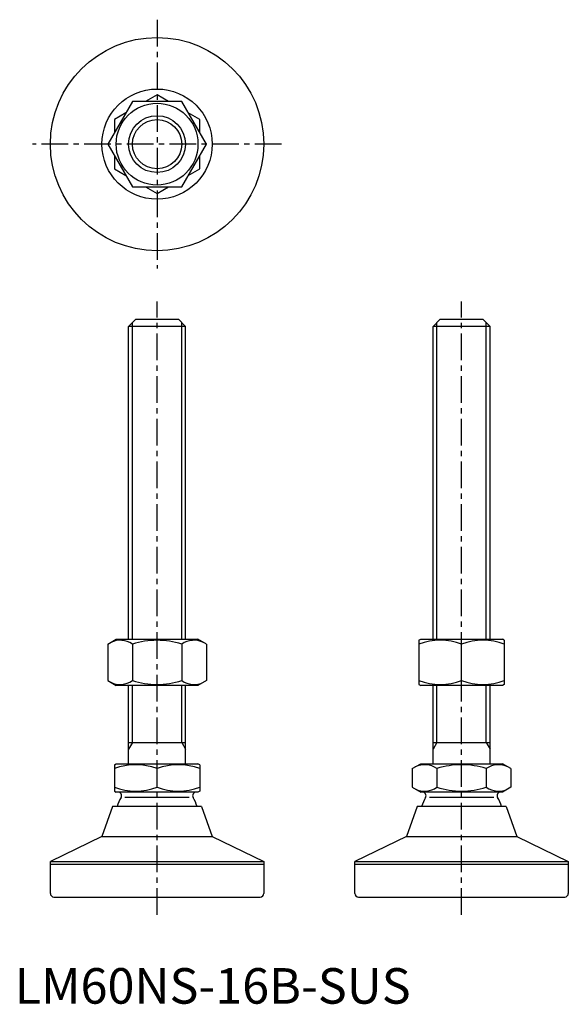
# Model space of a CAD drawing. Extents: x 1 to 156, y 0 to 277.
import ezdxf

# ---------------------------------------------------------------- set-up
doc = ezdxf.new("R2010")
doc.units = 0
doc.header["$LTSCALE"] = 6
doc.linetypes.add('CENTER', pattern=[2, 1.25, -0.25, 0.25, -0.25])
doc.layers.get('0').update_dxf_attribs({"linetype": 'CONTINUOUS'})
doc.layers.add('1', color=1, linetype='CENTER')
doc.layers.add('3', color=3, linetype='CONTINUOUS')
doc.styles.add('STANDARD1', font='txt')

msp = doc.modelspace()

# ---------------------------------------------------------------- linework, layer by layer
for p, q in [((40, 255.62), (36.78, 253.76)), ((43.22, 253.76), (40, 255.62)), ((33.07, 253.76), (26.14, 241.76)), ((46.93, 253.76), (33.07, 253.76)), ((53.86, 241.76), (46.93, 253.76)), ((31.22, 250.55), (28, 248.69)), ((52, 248.69), (48.78, 250.55)), ((28, 248.69), (28, 244.98)), ((52, 244.98), (52, 248.69)), ((26.14, 241.76), (33.07, 229.76)), ((46.93, 229.76), (53.86, 241.76)), ((28, 238.55), (28, 234.83)), ((52, 234.83), (52, 238.55)), ((28, 234.83), (31.22, 232.98)), ((48.78, 232.98), (52, 234.83)), ((33.07, 229.76), (46.93, 229.76)), ((36.78, 229.76), (40, 227.9)), ((40, 227.9), (43.22, 229.76)), ((32, 190.5), (34, 192.5)), ((34, 192.5), (46, 192.5)), ((46, 192.5), (48, 190.5)), ((117.62, 190.5), (119.62, 192.5)), ((119.62, 192.5), (131.62, 192.5)), ((131.62, 192.5), (133.62, 190.5)), ((32, 102.5), (32, 190.5)), ((48, 190.5), (32, 190.5)), ((48, 102.5), (48, 190.5)), ((117.62, 102.5), (117.62, 190.5)), ((133.62, 190.5), (117.62, 190.5)), ((133.62, 102.5), (133.62, 190.5)), ((26.14, 101.14), (28.5, 102.5)), ((28.5, 102.5), (51.5, 102.5)), ((53.86, 101.14), (51.5, 102.5)), ((113.62, 102.21), (114.12, 102.5)), ((114.12, 102.5), (137.12, 102.5)), ((137.62, 102.21), (137.12, 102.5)), ((26.14, 101.14), (26.14, 90.86)), ((33.07, 101.14), (33.07, 90.86)), ((46.93, 101.14), (46.93, 90.86)), ((53.86, 101.14), (53.86, 90.86)), ((113.62, 102.21), (113.62, 89.79)), ((125.62, 90.86), (125.62, 101.14)), ((137.62, 102.21), (137.62, 89.79)), ((26.14, 90.86), (28.5, 89.5)), ((51.5, 89.5), (28.5, 89.5)), ((32, 67.5), (32, 89.5)), ((48, 67.5), (48, 89.5)), ((53.86, 90.86), (51.5, 89.5)), ((113.62, 89.79), (114.12, 89.5)), ((137.12, 89.5), (114.12, 89.5)), ((117.62, 67.5), (117.62, 89.5)), ((133.62, 67.5), (133.62, 89.5)), ((137.62, 89.79), (137.12, 89.5)), ((32, 73.5), (48, 73.5)), ((117.62, 73.5), (133.62, 73.5)), ((28, 67.21), (28.5, 67.5)), ((28, 67.21), (28, 59.79)), ((28.5, 67.5), (51.5, 67.5)), ((52, 67.21), (51.5, 67.5)), ((52, 67.21), (52, 59.79)), ((111.76, 66.14), (114.12, 67.5)), ((114.12, 67.5), (137.12, 67.5)), ((139.47, 66.14), (137.12, 67.5)), ((40, 60.86), (40, 66.14)), ((111.76, 66.14), (111.76, 60.86)), ((118.69, 66.14), (118.69, 60.86)), ((132.55, 66.14), (132.55, 60.86)), ((139.47, 66.14), (139.47, 60.86)), ((28, 59.79), (28.5, 59.5)), ((51.5, 59.5), (28.5, 59.5)), ((52, 59.79), (51.5, 59.5)), ((111.76, 60.86), (114.12, 59.5)), ((137.12, 59.5), (114.12, 59.5)), ((139.47, 60.86), (137.12, 59.5)), ((27.5, 55.5), (24.5, 47)), ((52.5, 55.5), (27.5, 55.5)), ((30.93, 58.11), (49.07, 58.11)), ((52.5, 55.5), (55.5, 47)), ((113.12, 55.5), (110.12, 47)), ((138.12, 55.5), (113.12, 55.5)), ((116.55, 58.11), (134.69, 58.11)), ((138.12, 55.5), (141.12, 47)), ((24.5, 47), (10, 40)), ((24.5, 47), (55.5, 47)), ((55.5, 47), (70, 40)), ((110.12, 47), (95.62, 40)), ((110.12, 47), (141.12, 47)), ((141.12, 47), (155.62, 40)), ((10, 31), (10, 40)), ((10, 40), (70, 40)), ((10, 39.2), (70, 39.2)), ((70, 40), (70, 31)), ((95.62, 40), (155.62, 40)), ((95.62, 31), (95.62, 40)), ((95.62, 39.2), (155.62, 39.2)), ((155.62, 40), (155.62, 31)), ((11, 30), (69, 30)), ((96.62, 30), (154.62, 30))]:
    msp.add_line(p, q)
for radius in [30, 15.5, 11.5, 8]:
    msp.add_circle((40, 241.76), radius)
for centre, radius, start, end in [((29.61, 96.08), 6.13, 55.6158, 115.6158), ((40, 79.28), 22.93, 72.412, 107.588), ((50.39, 96.08), 6.13, 64.3842, 124.3842), ((119.62, 84.88), 17.33, 69.7438, 110.2562), ((131.62, 84.88), 17.33, 69.7438, 110.2562), ((29.61, 95.92), 6.13, 244.3842, 304.3842), ((40, 112.72), 22.93, 252.412, 287.588), ((50.39, 95.92), 6.13, 235.6158, 295.6158), ((119.62, 107.12), 17.33, 249.7438, 290.2562), ((131.62, 107.12), 17.33, 249.7438, 290.2562), ((34, 49.88), 17.33, 69.7438, 110.2562), ((46, 49.88), 17.33, 69.7438, 110.2562), ((115.23, 61.08), 6.13, 55.6158, 115.6158), ((125.62, 44.28), 22.93, 72.412, 107.588), ((136.01, 61.08), 6.13, 64.3842, 124.3842), ((34, 77.12), 17.33, 249.7438, 290.2562), ((29, 58.5), 1, 329.6262, 90), ((46, 77.12), 17.33, 249.7438, 290.2562), ((51, 58.5), 1, 90, 210.3738), ((115.23, 65.92), 6.13, 244.3842, 304.3842), ((114.62, 58.5), 1, 329.6262, 90), ((125.62, 82.72), 22.93, 252.412, 287.588), ((136.01, 65.92), 6.13, 235.6158, 295.6158), ((136.62, 58.5), 1, 90, 210.3738), ((40, 52.05), 11.75, 149.6262, 162.9412), ((40, 52.05), 11.75, 17.0588, 30.3738), ((125.62, 52.05), 11.75, 149.6262, 162.9412), ((125.62, 52.05), 11.75, 17.0588, 30.3738), ((11, 31), 1, 180, 270), ((69, 31), 1, 270, 0), ((96.62, 31), 1, 180, 270), ((154.62, 31), 1, 270, 0)]:
    msp.add_arc(centre, radius, start, end)
at = {"layer": '1'}
for p, q in [((40, 276.76), (40, 206.76)), ((75, 241.76), (5, 241.76)), ((40, 25), (40, 197.5)), ((125.62, 25), (125.62, 197.5))]:
    msp.add_line(p, q, dxfattribs=at)
at = {"layer": '3'}
for p, q in [((33.08, 102.5), (33.08, 191.58)), ((46.92, 102.5), (46.92, 191.58)), ((118.7, 102.5), (118.7, 191.58)), ((132.54, 102.5), (132.54, 191.58)), ((33.08, 73.5), (33.08, 89.5)), ((46.92, 73.5), (46.92, 89.5)), ((118.7, 73.5), (118.7, 89.5)), ((132.54, 73.5), (132.54, 89.5)), ((33.08, 73.5), (32, 71.63)), ((46.92, 73.5), (48, 71.63)), ((118.7, 73.5), (117.62, 71.63)), ((132.54, 73.5), (133.62, 71.63))]:
    msp.add_line(p, q, dxfattribs=at)
msp.add_circle((40, 241.76), 6.92, dxfattribs=at)

# ---------------------------------------------------------------- texts
at = {"color": 3, "style": 'STANDARD1'}
msp.add_text('LM60NS-16B-SUS', height=10, dxfattribs=at).set_placement((0, 0))

doc.saveas('drawing.dxf')
